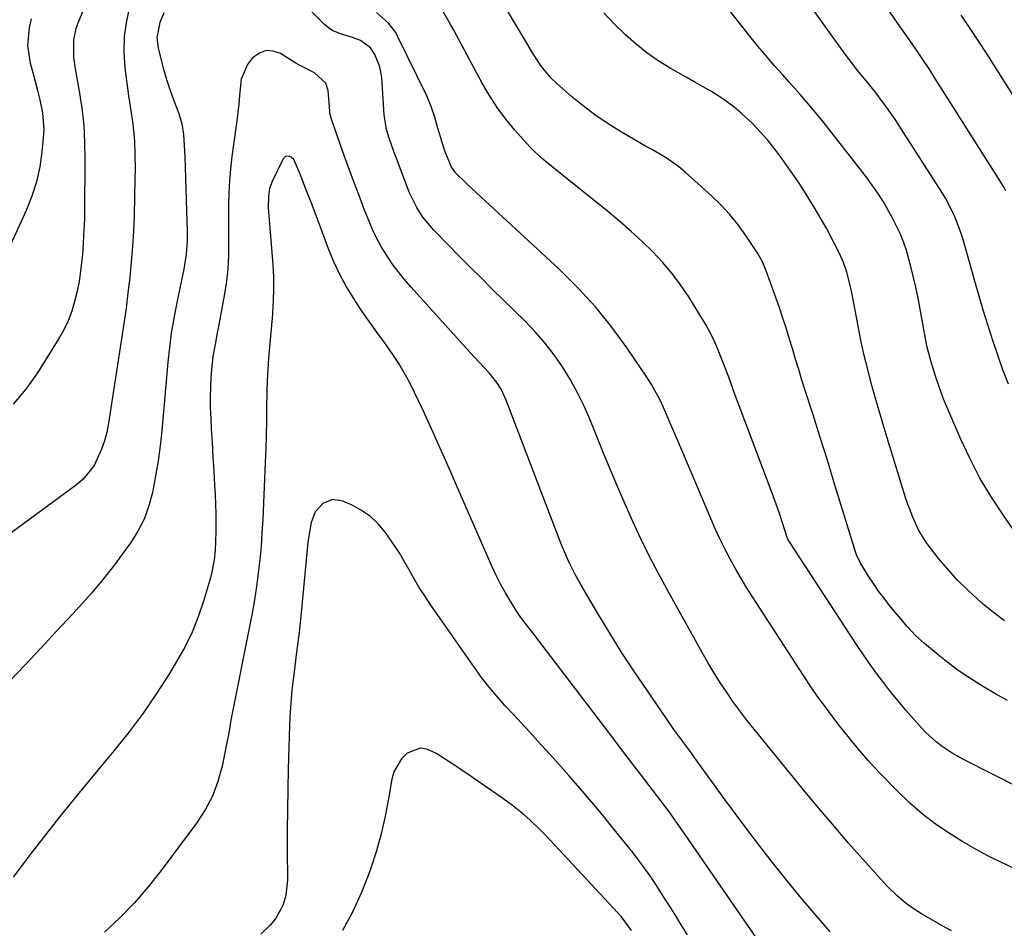
# Model space of a CAD drawing. Units: inches. Extents: x 1825592 to 1830807, y 431628 to 436875.
# Drawn here: x 1827089 to 1827364, y 432116 to 432370 of the extents above; entities that cross this region are included whole.
import ezdxf

# ---------------------------------------------------------------- set-up
doc = ezdxf.new("R2010")
doc.units = ezdxf.units.IN
doc.header["$MEASUREMENT"] = 0
doc.layers.add('7', color=7, linetype='Continuous')
doc.layers.add('8', color=7, linetype='Continuous')

msp = doc.modelspace()

# ---------------------------------------------------------------- linework, layer by layer
at = {"layer": '7', "color": 18}
for points in [[(1827114.85, 432392.11, 1856), (1827105.19, 432368.72, 1856), (1827104.66, 432367.2, 1856), (1827104.02, 432364.06, 1856), (1827104.04, 432359.21, 1856), (1827104.47, 432355.99, 1856), (1827105.59, 432349.73, 1856), (1827106.31, 432344.99, 1856), (1827106.85, 432340.24, 1856), (1827107.12, 432335.46, 1856), (1827107.21, 432330.66, 1856), (1827107.07, 432316.19, 1856), (1827107.03, 432313.93, 1856), (1827106.84, 432309.41, 1856), (1827106.7, 432307.16, 1856), (1827106.47, 432304.19, 1856), (1827106.19, 432301.12, 1856), (1827105.58, 432296.54, 1856), (1827104.94, 432293.53, 1856), (1827104.32, 432291.01, 1856), (1827103.51, 432288.3, 1856), (1827102.54, 432285.67, 1856), (1827101.32, 432283.14, 1856), (1827099.94, 432280.68, 1856), (1827093.95, 432271.15, 1856), (1827090.7, 432266.61, 1856), (1827087.14, 432262.37, 1856)], [(1827364.77, 432267.98, 1864), (1827363.22, 432272, 1864), (1827361.76, 432276.06, 1864), (1827360.38, 432280.15, 1864), (1827359.07, 432284.26, 1864), (1827357.79, 432288.38, 1864), (1827356.57, 432292.52, 1864), (1827355.39, 432296.67, 1864), (1827352.41, 432307.31, 1864), (1827351.85, 432309.18, 1864), (1827351.23, 432311.03, 1864), (1827349.81, 432314.66, 1864), (1827348.99, 432316.44, 1864), (1827347.16, 432319.88, 1864), (1827346.14, 432321.55, 1864), (1827334.83, 432339.24, 1864), (1827333.41, 432341.41, 1864), (1827331.95, 432343.56, 1864), (1827330.44, 432345.67, 1864), (1827328.89, 432347.75, 1864), (1827327.85, 432349.12, 1864), (1827325.71, 432351.86, 1864), (1827324.62, 432353.21, 1864), (1827322.41, 432355.9, 1864), (1827321.33, 432357.26, 1864), (1827319.25, 432360.05, 1864), (1827305.19, 432379.63, 1864)], [(1827364.52, 432179.66, 1858), (1827361.01, 432181.64, 1858), (1827357.53, 432183.68, 1858), (1827356.74, 432184.16, 1858), (1827353.73, 432186.08, 1858), (1827350.78, 432188.08, 1858), (1827347.93, 432190.22, 1858), (1827345.13, 432192.44, 1858), (1827341.35, 432195.57, 1858), (1827340.5, 432196.3, 1858), (1827338.87, 432197.83, 1858), (1827336.57, 432200.28, 1858), (1827335.12, 432201.99, 1858), (1827331.63, 432206.24, 1858), (1827330.07, 432208.22, 1858), (1827328.56, 432210.23, 1858), (1827327.13, 432212.3, 1858), (1827325.74, 432214.41, 1858), (1827323.39, 432218.16, 1858), (1827322.38, 432220.36, 1858), (1827321.98, 432221.5, 1858), (1827321.8, 432222.07, 1858), (1827318.14, 432234.14, 1858), (1827316.2, 432240.47, 1858), (1827314.25, 432246.79, 1858), (1827312.26, 432253.1, 1858), (1827310.26, 432259.41, 1858), (1827308.08, 432266.19, 1858), (1827307.16, 432269.11, 1858), (1827306.26, 432272.03, 1858), (1827305.38, 432274.95, 1858), (1827304.52, 432277.89, 1858), (1827303.64, 432280.81, 1858), (1827302.73, 432283.73, 1858), (1827301.77, 432286.63, 1858), (1827300.78, 432289.52, 1858), (1827297.21, 432299.6, 1858), (1827296.17, 432302.08, 1858), (1827294.84, 432304.42, 1858), (1827291.52, 432309.46, 1858), (1827289.38, 432312.44, 1858), (1827287.09, 432315.31, 1858), (1827284.59, 432317.98, 1858), (1827281.95, 432320.54, 1858), (1827274.5, 432327.19, 1858), (1827272.82, 432328.59, 1858), (1827269.26, 432331.12, 1858), (1827265.46, 432333.31, 1858), (1827263.55, 432334.39, 1858), (1827259.75, 432336.59, 1858), (1827256.36, 432338.57, 1858), (1827252.84, 432340.77, 1858), (1827249.41, 432343.1, 1858), (1827246.12, 432345.62, 1858), (1827242.93, 432348.27, 1858), (1827238.83, 432351.87, 1858), (1827237.25, 432353.39, 1858), (1827234.44, 432356.72, 1858), (1827232.06, 432360.41, 1858), (1827229.79, 432364.19, 1858), (1827228.66, 432366.08, 1858), (1827222.47, 432376.58, 1858)], [(1827119.76, 432373.66, 1854), (1827118.78, 432369.35, 1854), (1827118.16, 432365.02, 1854), (1827118.08, 432360.63, 1854), (1827118.36, 432356.22, 1854), (1827119.35, 432348.44, 1854), (1827120.05, 432343.68, 1854), (1827120.58, 432340.51, 1854), (1827121.02, 432335.73, 1854), (1827121.13, 432332.2, 1854), (1827121.16, 432327.71, 1854), (1827121.13, 432325.46, 1854), (1827120.88, 432314.98, 1854), (1827120.72, 432310.67, 1854), (1827120.48, 432306.36, 1854), (1827120.13, 432302.06, 1854), (1827119.71, 432297.76, 1854), (1827119.2, 432293.47, 1854), (1827118.65, 432289.19, 1854), (1827118.05, 432284.91, 1854), (1827117.42, 432280.64, 1854), (1827113.75, 432257.07, 1854), (1827113.27, 432254.61, 1854), (1827112.66, 432252.18, 1854), (1827111.85, 432249.8, 1854), (1827109.74, 432245.29, 1854), (1827106.68, 432241.49, 1854), (1827104.8, 432239.87, 1854), (1827080.45, 432222.04, 1854)], [(1827348.92, 432115.38, 1852), (1827347.3, 432116.28, 1852), (1827340.54, 432120.18, 1852), (1827337.63, 432122.04, 1852), (1827336.24, 432123.07, 1852), (1827333.59, 432125.29, 1852), (1827331.11, 432127.7, 1852), (1827329.93, 432128.97, 1852), (1827324.18, 432135.4, 1852), (1827320.19, 432139.93, 1852), (1827316.23, 432144.5, 1852), (1827312.33, 432149.12, 1852), (1827308.48, 432153.77, 1852), (1827293.82, 432171.7, 1852), (1827291.8, 432174.24, 1852), (1827289.83, 432176.81, 1852), (1827287.93, 432179.43, 1852), (1827286.08, 432182.09, 1852), (1827284.29, 432184.79, 1852), (1827282.56, 432187.52, 1852), (1827280.9, 432190.31, 1852), (1827279.3, 432193.12, 1852), (1827269.55, 432210.69, 1852), (1827267.04, 432215.36, 1852), (1827264.6, 432220.08, 1852), (1827262.28, 432224.85, 1852), (1827260.04, 432229.67, 1852), (1827257.88, 432234.52, 1852), (1827255.77, 432239.4, 1852), (1827253.71, 432244.29, 1852), (1827251.68, 432249.21, 1852), (1827248.11, 432258.02, 1852), (1827246.43, 432261.84, 1852), (1827244.61, 432265.58, 1852), (1827242.58, 432269.21, 1852), (1827240.41, 432272.77, 1852), (1827238.02, 432276.18, 1852), (1827235.49, 432279.48, 1852), (1827232.75, 432282.61, 1852), (1827229.88, 432285.62, 1852), (1827220.81, 432294.52, 1852), (1827217.69, 432297.6, 1852), (1827214.58, 432300.7, 1852), (1827211.49, 432303.81, 1852), (1827208.42, 432306.94, 1852), (1827204.51, 432310.94, 1852), (1827201.45, 432314.59, 1852), (1827199.72, 432317.25, 1852), (1827197.65, 432321.54, 1852), (1827196.09, 432325.58, 1852), (1827195.2, 432327.93, 1852), (1827194.33, 432330.28, 1852), (1827193.47, 432332.63, 1852), (1827192.03, 432336.64, 1852), (1827191.31, 432339.02, 1852), (1827190.66, 432343.1, 1852), (1827189.97, 432353.45, 1852), (1827189.74, 432355.14, 1852), (1827189.37, 432356.79, 1852), (1827188.03, 432359.92, 1852), (1827186.84, 432361.78, 1852), (1827184.08, 432363.84, 1852), (1827181.82, 432364.68, 1852), (1827179, 432365.51, 1852), (1827176.34, 432366.6, 1852), (1827175.16, 432367.41, 1852), (1827174.05, 432368.34, 1852), (1827170.08, 432372.25, 1852)], [(1827375.76, 432151.3, 1856), (1827352.38, 432163.12, 1856), (1827349.09, 432164.96, 1856), (1827345.96, 432167.08, 1856), (1827344.48, 432168.25, 1856), (1827341.71, 432170.81, 1856), (1827340.42, 432172.18, 1856), (1827336.08, 432177.13, 1856), (1827333.99, 432179.57, 1856), (1827331.95, 432182.05, 1856), (1827329.98, 432184.59, 1856), (1827328.05, 432187.16, 1856), (1827326.18, 432189.77, 1856), (1827324.34, 432192.4, 1856), (1827322.54, 432195.06, 1856), (1827320.76, 432197.73, 1856), (1827303.67, 432223.95, 1856), (1827303.56, 432224.13, 1856), (1827303.36, 432224.49, 1856), (1827302.98, 432225.45, 1856), (1827301.75, 432229.25, 1856), (1827301.06, 432231.35, 1856), (1827300.35, 432233.44, 1856), (1827298.85, 432237.58, 1856), (1827288.12, 432266.13, 1856), (1827287.77, 432267.07, 1856), (1827286.74, 432269.92, 1856), (1827285.33, 432273.69, 1856), (1827284.02, 432276.98, 1856), (1827282.92, 432279.52, 1856), (1827281.73, 432282.02, 1856), (1827280.42, 432284.45, 1856), (1827279.01, 432286.84, 1856), (1827275.58, 432292.32, 1856), (1827273.31, 432295.69, 1856), (1827270.89, 432298.94, 1856), (1827268.26, 432302.01, 1856), (1827265.49, 432304.97, 1856), (1827262.56, 432307.8, 1856), (1827259.57, 432310.56, 1856), (1827256.5, 432313.23, 1856), (1827253.37, 432315.83, 1856), (1827239.85, 432326.72, 1856), (1827237.38, 432328.73, 1856), (1827234.92, 432330.76, 1856), (1827232.55, 432332.88, 1856), (1827231.44, 432334.01, 1856), (1827230.36, 432335.17, 1856), (1827227.12, 432338.82, 1856), (1827224.56, 432341.92, 1856), (1827222.16, 432345.13, 1856), (1827219.99, 432348.5, 1856), (1827217.98, 432351.97, 1856), (1827211.03, 432365.01, 1856), (1827210.07, 432366.77, 1856), (1827209.09, 432368.53, 1856), (1827207.06, 432371.99, 1856)], [(1827367.21, 432225.79, 1862), (1827363.43, 432231.2, 1862), (1827360.02, 432236.43, 1862), (1827356.82, 432241.78, 1862), (1827353.96, 432247.32, 1862), (1827351.32, 432252.98, 1862), (1827347.88, 432260.96, 1862), (1827346.97, 432263.17, 1862), (1827346.1, 432265.39, 1862), (1827344.53, 432269.9, 1862), (1827343.1, 432274.45, 1862), (1827342.1, 432278.29, 1862), (1827341.31, 432282.19, 1862), (1827340.7, 432285.79, 1862), (1827340.15, 432288.89, 1862), (1827339.56, 432291.98, 1862), (1827338.9, 432295.06, 1862), (1827338.21, 432298.13, 1862), (1827337.66, 432300.46, 1862), (1827337.02, 432302.89, 1862), (1827336.3, 432305.29, 1862), (1827335.45, 432307.64, 1862), (1827334.52, 432309.97, 1862), (1827333.46, 432312.27, 1862), (1827332.36, 432314.51, 1862), (1827329.88, 432318.84, 1862), (1827328.52, 432320.94, 1862), (1827325.66, 432325.03, 1862), (1827324.16, 432327.03, 1862), (1827316.19, 432337.29, 1862), (1827313.15, 432341.11, 1862), (1827310.05, 432344.89, 1862), (1827306.87, 432348.59, 1862), (1827303.63, 432352.24, 1862), (1827301.81, 432354.25, 1862), (1827299.46, 432356.89, 1862), (1827297.15, 432359.56, 1862), (1827294.89, 432362.28, 1862), (1827292.67, 432365.03, 1862), (1827290.63, 432367.63, 1862), (1827289.46, 432369.11, 1862), (1827287.14, 432372.07, 1862)], [(1827364.07, 432321.91, 1866), (1827363.39, 432323.11, 1866), (1827362.67, 432324.3, 1866), (1827345.24, 432351.79, 1866), (1827344.26, 432353.34, 1866), (1827342.79, 432355.68, 1866), (1827340.52, 432359.14, 1866), (1827339.74, 432360.27, 1866), (1827336.39, 432365.08, 1866), (1827333.93, 432368.62, 1866), (1827331.47, 432372.16, 1866)], [(1827092.23, 432369.88, 1858), (1827091.6, 432367.42, 1858), (1827091.15, 432362.46, 1858), (1827091.93, 432357.54, 1858), (1827092.67, 432354.92, 1858), (1827093.35, 432352.41, 1858), (1827094, 432349.88, 1858), (1827094.62, 432347.35, 1858), (1827095.38, 432343.66, 1858), (1827095.7, 432339.04, 1858), (1827095.59, 432336.71, 1858), (1827095.21, 432332.81, 1858), (1827094.59, 432328.58, 1858), (1827093.69, 432324.42, 1858), (1827092.39, 432320.38, 1858), (1827090.81, 432316.4, 1858), (1827084.05, 432301.57, 1858)], [(1827129.19, 432371.56, 1852), (1827128.06, 432368.89, 1852), (1827127.28, 432364.64, 1852), (1827127.62, 432361.78, 1852), (1827128.34, 432358.79, 1852), (1827129.11, 432355.89, 1852), (1827129.94, 432353.01, 1852), (1827130.89, 432350.16, 1852), (1827131.91, 432347.34, 1852), (1827133.39, 432343.46, 1852), (1827134.26, 432340.57, 1852), (1827134.72, 432337.59, 1852), (1827135.01, 432333.04, 1852), (1827135.06, 432331.52, 1852), (1827135.61, 432313.39, 1852), (1827135.67, 432310.74, 1852), (1827135.7, 432308.09, 1852), (1827135.44, 432304.13, 1852), (1827135.07, 432301.87, 1852), (1827134.74, 432300.08, 1852), (1827134.04, 432296.53, 1852), (1827133.67, 432294.75, 1852), (1827132.72, 432290.28, 1852), (1827131.95, 432286.26, 1852), (1827131.27, 432282.23, 1852), (1827130.74, 432278.18, 1852), (1827130.3, 432274.11, 1852), (1827128.61, 432254.93, 1852), (1827128.16, 432250.73, 1852), (1827127.62, 432246.54, 1852), (1827126.92, 432242.38, 1852), (1827126.13, 432238.23, 1852), (1827125.95, 432237.37, 1852), (1827124.95, 432233.76, 1852), (1827123.67, 432230.27, 1852), (1827121.97, 432226.97, 1852), (1827119.98, 432223.79, 1852), (1827118.46, 432221.65, 1852), (1827115.42, 432217.56, 1852), (1827112.28, 432213.55, 1852), (1827108.99, 432209.66, 1852), (1827105.6, 432205.85, 1852), (1827103.72, 432203.82, 1852), (1827099.31, 432199.06, 1852), (1827094.88, 432194.32, 1852), (1827090.44, 432189.6, 1852), (1827085.98, 432184.89, 1852)], [(1827367.34, 432132.39, 1854), (1827362.63, 432134.58, 1854), (1827359.93, 432135.89, 1854), (1827357.26, 432137.26, 1854), (1827354.64, 432138.73, 1854), (1827352.06, 432140.27, 1854), (1827348.81, 432142.29, 1854), (1827344.74, 432145.02, 1854), (1827340.82, 432147.95, 1854), (1827337.14, 432151.16, 1854), (1827333.6, 432154.55, 1854), (1827328.7, 432159.64, 1854), (1827325.69, 432162.87, 1854), (1827322.82, 432166.22, 1854), (1827320.03, 432169.65, 1854), (1827317.31, 432173.12, 1854), (1827315.71, 432175.19, 1854), (1827313.6, 432178, 1854), (1827311.54, 432180.84, 1854), (1827309.55, 432183.73, 1854), (1827307.6, 432186.66, 1854), (1827293.35, 432208.66, 1854), (1827291.7, 432211.27, 1854), (1827290.1, 432213.91, 1854), (1827288.57, 432216.59, 1854), (1827287.08, 432219.3, 1854), (1827285.67, 432222.05, 1854), (1827284.3, 432224.82, 1854), (1827283.01, 432227.63, 1854), (1827281.77, 432230.45, 1854), (1827272.35, 432252.66, 1854), (1827270.46, 432257.09, 1854), (1827268.55, 432261.5, 1854), (1827267.53, 432263.68, 1854), (1827265.21, 432267.87, 1854), (1827263.92, 432269.89, 1854), (1827258.41, 432278, 1854), (1827254.11, 432283.88, 1854), (1827249.56, 432289.55, 1854), (1827244.63, 432294.89, 1854), (1827239.45, 432300.02, 1854), (1827215.2, 432322.43, 1854), (1827213.52, 432324.01, 1854), (1827210.52, 432326.92, 1854), (1827209.3, 432328.68, 1854), (1827207.52, 432333.27, 1854), (1827206.42, 432336.69, 1854), (1827205.61, 432339.42, 1854), (1827204.76, 432342.48, 1854), (1827203.8, 432345.49, 1854), (1827202.55, 432348.4, 1854), (1827194.41, 432365.11, 1854), (1827193.88, 432366.09, 1854), (1827191.86, 432368.71, 1854), (1827188.55, 432371.7, 1854)], [(1827365.94, 432348.73, 1868), (1827361.98, 432355.01, 1868), (1827359.43, 432359.01, 1868), (1827356.86, 432363, 1868), (1827354.25, 432366.96, 1868), (1827351.61, 432370.9, 1868)], [(1827296.86, 432110.02, 1848), (1827274.79, 432142.03, 1848), (1827273.05, 432144.54, 1848), (1827270.38, 432148.28, 1848), (1827268.56, 432150.74, 1848), (1827267.64, 432151.95, 1848), (1827264.58, 432155.94, 1848), (1827262.12, 432159.15, 1848), (1827259.66, 432162.36, 1848), (1827257.21, 432165.58, 1848), (1827254.76, 432168.79, 1848), (1827233.21, 432197.13, 1848), (1827232.48, 432198.08, 1848), (1827231, 432199.98, 1848), (1827228.8, 432202.84, 1848), (1827227.47, 432204.83, 1848), (1827225.85, 432207.42, 1848), (1827224.45, 432209.76, 1848), (1827223.13, 432212.13, 1848), (1827221.91, 432214.57, 1848), (1827220.77, 432217.04, 1848), (1827210.95, 432239.47, 1848), (1827209.21, 432243.43, 1848), (1827207.47, 432247.39, 1848), (1827205.71, 432251.35, 1848), (1827203.96, 432255.3, 1848), (1827202.87, 432257.73, 1848), (1827201.63, 432260.46, 1848), (1827200.36, 432263.17, 1848), (1827199.04, 432265.85, 1848), (1827197.7, 432268.53, 1848), (1827196.26, 432271.15, 1848), (1827194.75, 432273.73, 1848), (1827193.11, 432276.22, 1848), (1827191.39, 432278.67, 1848), (1827190.72, 432279.57, 1848), (1827188.62, 432282.45, 1848), (1827186.56, 432285.35, 1848), (1827184.55, 432288.28, 1848), (1827182.58, 432291.24, 1848), (1827182.19, 432291.84, 1848), (1827180.17, 432295.17, 1848), (1827178.29, 432298.59, 1848), (1827176.65, 432302.11, 1848), (1827175.15, 432305.72, 1848), (1827171.09, 432316.51, 1848), (1827170.16, 432318.98, 1848), (1827169.21, 432321.44, 1848), (1827168.25, 432323.9, 1848), (1827167.27, 432326.35, 1848), (1827165.47, 432330.63, 1848), (1827164.67, 432331.35, 1848), (1827164.15, 432331.57, 1848), (1827163.17, 432331.5, 1848), (1827162.47, 432330.81, 1848), (1827159.43, 432324.51, 1848), (1827158.7, 432322.52, 1848), (1827158.36, 432320.42, 1848), (1827158.34, 432317.19, 1848), (1827158.4, 432316.12, 1848), (1827159.56, 432301.24, 1848), (1827159.74, 432297.92, 1848), (1827159.81, 432294.61, 1848), (1827159.72, 432291.29, 1848), (1827159.52, 432287.98, 1848), (1827159.48, 432287.52, 1848), (1827159.22, 432284.43, 1848), (1827158.96, 432281.35, 1848), (1827158.68, 432278.27, 1848), (1827158.41, 432275.18, 1848), (1827158.17, 432272.1, 1848), (1827157.98, 432269.01, 1848), (1827157.88, 432265.92, 1848), (1827157.83, 432261.37, 1848), (1827157.8, 432257.55, 1848), (1827157.74, 432253.73, 1848), (1827157.63, 432249.9, 1848), (1827157.48, 432246.08, 1848), (1827156.78, 432230.19, 1848), (1827156.57, 432226.44, 1848), (1827156.3, 432222.69, 1848), (1827155.94, 432218.95, 1848), (1827155.53, 432215.21, 1848), (1827155.02, 432211.49, 1848), (1827154.46, 432207.77, 1848), (1827153.82, 432204.07, 1848), (1827153.12, 432200.38, 1848), (1827148.06, 432175.17, 1848), (1827147.89, 432174.33, 1848), (1827147.47, 432171.8, 1848), (1827147.2, 432170.11, 1848), (1827147.04, 432169.27, 1848), (1827146.88, 432168.43, 1848), (1827145.45, 432161.36, 1848), (1827144.29, 432157.11, 1848), (1827142.78, 432153.02, 1848), (1827140.74, 432149.17, 1848), (1827138.34, 432145.47, 1848), (1827128.47, 432132.27, 1848), (1827124.82, 432127.69, 1848), (1827121, 432123.27, 1848), (1827116.92, 432119.09, 1848), (1827112.65, 432115.07, 1848)], [(1827275.24, 432114.35, 1846), (1827273.19, 432117.58, 1846), (1827271.96, 432119.57, 1846), (1827270.56, 432121.83, 1846), (1827269.15, 432124.08, 1846), (1827267.72, 432126.32, 1846), (1827266.29, 432128.56, 1846), (1827264.82, 432130.77, 1846), (1827263.3, 432132.94, 1846), (1827261.71, 432135.07, 1846), (1827260.08, 432137.17, 1846), (1827254.82, 432143.72, 1846), (1827250.66, 432148.79, 1846), (1827246.45, 432153.81, 1846), (1827242.14, 432158.76, 1846), (1827237.78, 432163.66, 1846), (1827233.53, 432168.35, 1846), (1827231.24, 432170.86, 1846), (1827228.95, 432173.36, 1846), (1827226.65, 432175.85, 1846), (1827224.34, 432178.34, 1846), (1827222.09, 432180.87, 1846), (1827219.91, 432183.46, 1846), (1827217.83, 432186.14, 1846), (1827215.84, 432188.88, 1846), (1827203.51, 432206.54, 1846), (1827201.95, 432208.88, 1846), (1827200.43, 432211.24, 1846), (1827199, 432213.66, 1846), (1827197.63, 432216.12, 1846), (1827196.25, 432218.56, 1846), (1827194.81, 432220.97, 1846), (1827193.27, 432223.32, 1846), (1827191.67, 432225.63, 1846), (1827190.93, 432226.65, 1846), (1827188.97, 432228.95, 1846), (1827186.82, 432231.02, 1846), (1827184.37, 432232.72, 1846), (1827181.73, 432234.19, 1846), (1827179.15, 432235.36, 1846), (1827176.24, 432235.81, 1846), (1827173.51, 432234.67, 1846), (1827171.43, 432232.3, 1846), (1827170.31, 432229.34, 1846), (1827169.83, 432226.7, 1846), (1827169.38, 432223.83, 1846), (1827169.04, 432220.94, 1846), (1827167.47, 432204.17, 1846), (1827167.2, 432201.41, 1846), (1827166.9, 432198.65, 1846), (1827166.57, 432195.89, 1846), (1827166.22, 432193.13, 1846), (1827166.14, 432192.57, 1846), (1827165.51, 432187.62, 1846), (1827164.94, 432182.65, 1846), (1827164.7, 432180.17, 1846), (1827164.36, 432175.18, 1846), (1827164.26, 432172.69, 1846), (1827163.89, 432160.56, 1846), (1827163.76, 432154.92, 1846), (1827163.66, 432149.27, 1846), (1827163.63, 432143.63, 1846), (1827163.64, 432137.99, 1846), (1827163.7, 432129.62, 1846), (1827163.25, 432125.31, 1846), (1827162.43, 432122.53, 1846), (1827160.31, 432118.78, 1846), (1827158.77, 432116.92, 1846), (1827156.24, 432114.47, 1846)], [(1827259.6, 432115.52, 1844), (1827256.82, 432119.31, 1844), (1827255.79, 432120.49, 1844), (1827235.7, 432142.04, 1844), (1827234.25, 432143.53, 1844), (1827231.23, 432146.4, 1844), (1827229.67, 432147.76, 1844), (1827226.42, 432150.37, 1844), (1827224.75, 432151.61, 1844), (1827223.05, 432152.82, 1844), (1827214.32, 432158.87, 1844), (1827212.07, 432160.41, 1844), (1827209.81, 432161.93, 1844), (1827207.52, 432163.42, 1844), (1827205.23, 432164.89, 1844), (1827202.56, 432166.11, 1844), (1827200.7, 432166.36, 1844), (1827197.08, 432164.99, 1844), (1827195.53, 432163.45, 1844), (1827193.39, 432159.82, 1844), (1827192.8, 432157.72, 1844), (1827191.89, 432152.29, 1844), (1827190.94, 432147.38, 1844), (1827189.83, 432142.51, 1844), (1827188.47, 432137.71, 1844), (1827186.94, 432132.94, 1844), (1827186.37, 432131.33, 1844), (1827184.24, 432125.89, 1844), (1827181.84, 432120.59, 1844), (1827179.06, 432115.47, 1844)]]:
    msp.add_polyline3d(points, dxfattribs=at)
at = {"layer": '8', "color": 18}
for points in [[(1827363.64, 432201.93, 1860), (1827360.62, 432204.22, 1860), (1827357.68, 432206.62, 1860), (1827356.11, 432207.98, 1860), (1827353.21, 432210.63, 1860), (1827350.43, 432213.38, 1860), (1827347.81, 432216.3, 1860), (1827345.29, 432219.31, 1860), (1827342.85, 432222.44, 1860), (1827341.7, 432224.01, 1860), (1827339.7, 432227.32, 1860), (1827338.07, 432230.86, 1860), (1827336.7, 432234.51, 1860), (1827336.09, 432236.36, 1860), (1827330.95, 432252.95, 1860), (1827329.79, 432256.75, 1860), (1827328.66, 432260.56, 1860), (1827327.57, 432264.38, 1860), (1827326.5, 432268.21, 1860), (1827325.5, 432272.06, 1860), (1827324.56, 432275.92, 1860), (1827323.71, 432279.8, 1860), (1827322.92, 432283.7, 1860), (1827321.07, 432293.5, 1860), (1827320.45, 432296.36, 1860), (1827319.69, 432299.18, 1860), (1827318.74, 432301.94, 1860), (1827317.56, 432304.61, 1860), (1827316.01, 432307.71, 1860), (1827314, 432311.47, 1860), (1827312.94, 432313.32, 1860), (1827310.85, 432316.92, 1860), (1827308.67, 432320.53, 1860), (1827306.4, 432324.08, 1860), (1827304.02, 432327.54, 1860), (1827301.55, 432330.96, 1860), (1827299.6, 432333.55, 1860), (1827297.62, 432336.03, 1860), (1827295.56, 432338.42, 1860), (1827293.35, 432340.68, 1860), (1827290.24, 432343.56, 1860), (1827288.23, 432345.25, 1860), (1827286.14, 432346.85, 1860), (1827283.97, 432348.31, 1860), (1827281.72, 432349.69, 1860), (1827279.43, 432351, 1860), (1827277.14, 432352.31, 1860), (1827274.85, 432353.61, 1860), (1827272.56, 432354.91, 1860), (1827270.37, 432356.16, 1860), (1827267.07, 432358.2, 1860), (1827263.89, 432360.4, 1860), (1827260.89, 432362.83, 1860), (1827258, 432365.42, 1860), (1827254.84, 432368.48, 1860), (1827251.95, 432371.55, 1860)], [(1827315.08, 432115.17, 1850), (1827312.23, 432118.37, 1850), (1827309.44, 432121.63, 1850), (1827306.69, 432124.93, 1850), (1827303.08, 432129.37, 1850), (1827298.62, 432134.95, 1850), (1827294.22, 432140.59, 1850), (1827289.92, 432146.3, 1850), (1827285.68, 432152.07, 1850), (1827277.43, 432163.5, 1850), (1827275.9, 432165.61, 1850), (1827273.09, 432169.37, 1850), (1827271.46, 432171.62, 1850), (1827270.67, 432172.76, 1850), (1827264.06, 432182.35, 1850), (1827260.48, 432187.66, 1850), (1827256.98, 432193.03, 1850), (1827253.59, 432198.46, 1850), (1827250.27, 432203.95, 1850), (1827245.56, 432211.91, 1850), (1827243.83, 432215.03, 1850), (1827242.26, 432218.24, 1850), (1827241.53, 432219.87, 1850), (1827240.14, 432223.17, 1850), (1827239.49, 432224.84, 1850), (1827224.71, 432263.51, 1850), (1827223.28, 432266.56, 1850), (1827222.08, 432268.47, 1850), (1827219.96, 432271.09, 1850), (1827217.13, 432274.13, 1850), (1827215.68, 432275.7, 1850), (1827212.8, 432278.86, 1850), (1827198.06, 432295.13, 1850), (1827196.27, 432297.22, 1850), (1827194.54, 432299.36, 1850), (1827192.91, 432301.58, 1850), (1827191.36, 432303.85, 1850), (1827189.94, 432306.2, 1850), (1827188.61, 432308.61, 1850), (1827187.43, 432311.09, 1850), (1827186.36, 432313.62, 1850), (1827185.21, 432316.56, 1850), (1827183.65, 432320.61, 1850), (1827182.12, 432324.67, 1850), (1827180.62, 432328.74, 1850), (1827179.15, 432332.82, 1850), (1827175.92, 432341.89, 1850), (1827175.53, 432343.54, 1850), (1827175.47, 432344.1, 1850), (1827174.99, 432349.9, 1850), (1827174.39, 432351.93, 1850), (1827171.21, 432354.85, 1850), (1827166.89, 432357.09, 1850), (1827166.05, 432357.58, 1850), (1827161.71, 432360.2, 1850), (1827159.67, 432360.89, 1850), (1827157.7, 432361.03, 1850), (1827155.84, 432360.37, 1850), (1827153.9, 432359.01, 1850), (1827152.52, 432357.19, 1850), (1827150.79, 432353.1, 1850), (1827150.31, 432348.47, 1850), (1827150.13, 432346.11, 1850), (1827149.57, 432341.4, 1850), (1827148.62, 432334.81, 1850), (1827148.18, 432331.45, 1850), (1827147.82, 432328.08, 1850), (1827147.56, 432324.71, 1850), (1827147.37, 432321.32, 1850), (1827147.26, 432317.93, 1850), (1827147.2, 432314.55, 1850), (1827147.2, 432311.16, 1850), (1827147.24, 432307.77, 1850), (1827147.21, 432303.83, 1850), (1827147.03, 432300.27, 1850), (1827146.64, 432296.73, 1850), (1827146.11, 432293.21, 1850), (1827144.35, 432283.59, 1850), (1827144.1, 432282.26, 1850), (1827143.58, 432279.63, 1850), (1827142.83, 432275.67, 1850), (1827142.55, 432273, 1850), (1827142.34, 432269.95, 1850), (1827142.2, 432267.09, 1850), (1827142.13, 432264.23, 1850), (1827142.16, 432261.36, 1850), (1827142.27, 432258.5, 1850), (1827142.42, 432255.62, 1850), (1827142.65, 432251.67, 1850), (1827142.87, 432247.72, 1850), (1827143.11, 432243.77, 1850), (1827143.35, 432239.82, 1850), (1827143.52, 432237.12, 1850), (1827143.65, 432234.52, 1850), (1827143.73, 432231.92, 1850), (1827143.74, 432229.32, 1850), (1827143.71, 432226.72, 1850), (1827143.65, 432224.11, 1850), (1827143.52, 432221.52, 1850), (1827143.25, 432218.95, 1850), (1827142.5, 432215.14, 1850), (1827142.17, 432213.89, 1850), (1827140.25, 432207.45, 1850), (1827138.76, 432203.06, 1850), (1827137.06, 432198.76, 1850), (1827135.02, 432194.61, 1850), (1827132.77, 432190.56, 1850), (1827130.74, 432187.2, 1850), (1827127.18, 432181.63, 1850), (1827123.46, 432176.18, 1850), (1827119.49, 432170.91, 1850), (1827115.36, 432165.75, 1850), (1827112.98, 432162.92, 1850), (1827108.56, 432157.59, 1850), (1827104.18, 432152.23, 1850), (1827099.85, 432146.83, 1850), (1827095.57, 432141.39, 1850), (1827092.21, 432137.08, 1850), (1827089.68, 432133.74, 1850), (1827087.2, 432130.36, 1850)]]:
    msp.add_polyline3d(points, dxfattribs=at)

doc.saveas('drawing.dxf')
